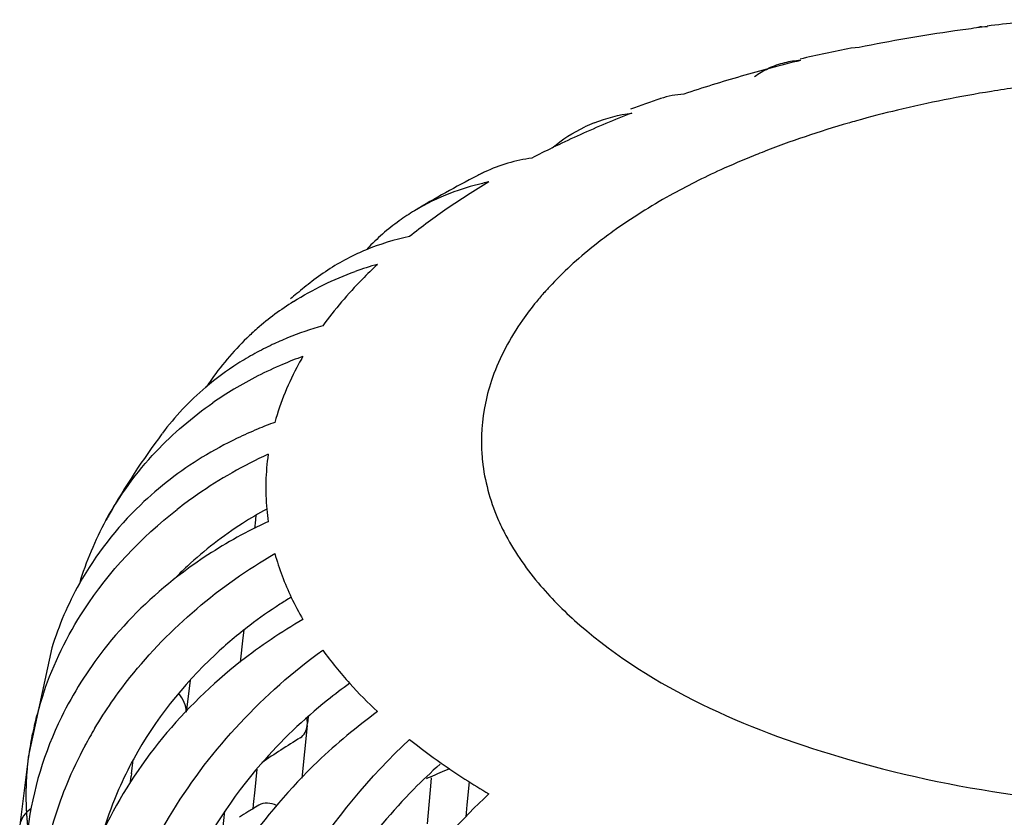
# Model space of a CAD drawing. Units: millimetres. Extents: x -1 to 1616, y -1 to 2285.
# Drawn here: x 844 to 847, y 1425 to 1428 of the extents above; entities that cross this region are included whole.
import ezdxf

# ---------------------------------------------------------------- set-up
doc = ezdxf.new("R2010")
doc.units = ezdxf.units.MM
doc.header["$LTSCALE"] = 148.923077
doc.layers.add('CURVE', color=7, linetype='CONTINUOUS')
doc.layers.add('GEOM', color=7, linetype='CONTINUOUS')

msp = doc.modelspace()

# ---------------------------------------------------------------- linework, layer by layer
at = {"layer": 'CURVE', "color": 40, "linetype": 'CONTINUOUS'}
for points, knots in [([(843.6203, 1425.6115), (843.6202, 1425.6106), (843.62, 1425.6087), (843.6197, 1425.6062), (843.6195, 1425.6046), (843.6193, 1425.6035), (843.6191, 1425.6014), (843.6188, 1425.599), (843.6184, 1425.5952), (843.6179, 1425.5904), (843.6171, 1425.5827), (843.6161, 1425.573), (843.6153, 1425.5634), (843.6147, 1425.5557), (843.6144, 1425.5509), (843.6141, 1425.5471), (843.6139, 1425.5446), (843.6138, 1425.5428), (843.6137, 1425.5401), (843.6134, 1425.535), (843.613, 1425.5278), (843.6127, 1425.522), (843.6126, 1425.5191)], [0, 0, 0, 0, 0.0625, 0.125, 0.15625, 0.171875, 0.1875, 0.21875, 0.25, 0.3125, 0.375, 0.5, 0.625, 0.6875, 0.75, 0.78125, 0.8125, 0.828125, 0.84375, 0.875, 0.9375, 1, 1, 1, 1]), ([(843.6126, 1425.5191), (843.6125, 1425.5181), (843.6125, 1425.5162), (843.6124, 1425.5138), (843.6123, 1425.5122), (843.6123, 1425.511), (843.6122, 1425.5089), (843.6121, 1425.5066), (843.612, 1425.5027), (843.6119, 1425.4979), (843.6118, 1425.4902), (843.6116, 1425.4806), (843.6116, 1425.4709), (843.6116, 1425.4632), (843.6117, 1425.4584), (843.6118, 1425.4546), (843.6118, 1425.4521), (843.6118, 1425.4503), (843.6119, 1425.4476), (843.6121, 1425.4425), (843.6123, 1425.4353), (843.6125, 1425.4295), (843.6126, 1425.4266)], [0, 0, 0, 0, 0.0625, 0.125, 0.15625, 0.171875, 0.1875, 0.21875, 0.25, 0.3125, 0.375, 0.5, 0.625, 0.6875, 0.75, 0.78125, 0.8125, 0.828125, 0.84375, 0.875, 0.9375, 1, 1, 1, 1]), ([(843.6126, 1425.4266), (843.6126, 1425.4257), (843.6127, 1425.4238), (843.6128, 1425.4213), (843.6129, 1425.4197), (843.6129, 1425.4186), (843.6131, 1425.4164), (843.6132, 1425.4141), (843.6133, 1425.4112), (843.6135, 1425.4083), (843.6136, 1425.406), (843.6138, 1425.4039), (843.6138, 1425.4027), (843.6139, 1425.4016), (843.614, 1425.4001), (843.6141, 1425.3987), (843.6142, 1425.3975), (843.6142, 1425.3965), (843.6143, 1425.396), (843.6144, 1425.3943), (843.6145, 1425.3925), (843.6148, 1425.389), (843.6152, 1425.3843), (843.6156, 1425.3785), (843.6164, 1425.3708), (843.6172, 1425.3612), (843.6181, 1425.3535), (843.6185, 1425.3497)], [0, 0, 0, 0, 0.0625, 0.125, 0.15625, 0.171875, 0.1875, 0.21875, 0.25, 0.28125, 0.3125, 0.328125, 0.34375, 0.375, 0.40625, 0.4375, 0.46875, 0.484375, 0.5, 0.515625, 0.53125, 0.5625, 0.625, 0.6875, 0.75, 0.875, 1, 1, 1, 1])]:
    msp.add_open_spline(points, degree=3, knots=knots, dxfattribs=at)
at = {"layer": 'GEOM', "color": 7, "linetype": 'CONTINUOUS'}
for p, q in [((847.1572, 1428.3218), (847.1786, 1428.3226)), ((846.7031, 1428.2453), (846.673, 1428.2431)), ((844.4632, 1426.4802), (844.4663, 1426.5096)), ((844.4611, 1426.4609), (844.4632, 1426.4802)), ((844.4178, 1426.0551), (844.4209, 1426.0838)), ((844.4083, 1425.9656), (844.4178, 1426.0551)), ((843.7081, 1426.0187), (843.6205, 1425.6131)), ((844.2206, 1425.8971), (844.2064, 1425.7796)), ((844.6554, 1425.7298), (844.6564, 1425.7388)), ((844.6587, 1425.7626), (844.6561, 1425.7385)), ((844.6554, 1425.7298), (844.6347, 1425.5353)), ((843.6187, 1425.5979), (843.6111, 1425.5384)), ((844.0033, 1425.5507), (844.0095, 1425.6027)), ((844.0034, 1425.5517), (844.0023, 1425.5425)), ((844.4689, 1425.5687), (844.4607, 1425.4923)), ((843.6111, 1425.5384), (843.596, 1425.4196)), ((843.9998, 1425.5217), (844.0023, 1425.5425)), ((845.114, 1425.5198), (845.1002, 1425.3652)), ((845.1155, 1425.5366), (845.114, 1425.5198)), ((845.2557, 1425.5216), (845.248, 1425.4359)), ((844.4607, 1425.4923), (844.4549, 1425.4375)), ((843.596, 1425.4196), (843.5885, 1425.3601)), ((844.3419, 1425.3433), (844.3492, 1425.4121)), ((844.4549, 1425.4375), (844.453, 1425.4197)), ((845.248, 1425.4359), (845.244, 1425.3912))]:
    msp.add_line(p, q, dxfattribs=at)
at = {"layer": 'GEOM', "color": 9, "linetype": 'CONTINUOUS'}
msp.add_line((843.6205, 1425.6128), (843.6187, 1425.5979), dxfattribs=at)
at = {"layer": 'GEOM', "color": 7, "linetype": 'CONTINUOUS'}
for centre, radius, start, end in [((848.0086, 1421.5034), 6.8713, 95.03689, 96.93948), ((847.9365, 1422.1475), 6.2213, 98.12057, 101.43481), ((847.9795, 1421.8626), 6.5094, 97.41997, 98.14156), ((847.988, 1421.7986), 6.574, 97.07172, 97.42063), ((847.1723, 1428.2002), 0.1226, 97.0773, 105.8366), ((847.9057, 1422.123), 6.243, 101.39075, 103.16427), ((846.5027, 1427.8749), 0.3225, 103.703, 115.0911), ((847.7816, 1422.8655), 5.4867, 103.6631, 104.8654), ((846.5035, 1427.8689), 0.3285, 93.1325, 103.603), ((847.7269, 1423.0713), 5.2737, 104.8649, 106.0978), ((847.6333, 1423.3911), 4.9405, 106.0827, 108.6599), ((847.6314, 1423.0885), 5.2387, 108.5253, 109.8218), ((847.327, 1424.2323), 4.0451, 111.2644, 114.2092), ((845.9308, 1427.434), 0.572, 111.588, 115.4622), ((847.1882, 1424.5442), 3.7037, 114.2296, 115.7901), ((847.0835, 1424.7599), 3.4639, 116.0094, 117.4203), ((847.1336, 1424.6583), 3.5772, 115.7978, 116.0158), ((845.5585, 1427.2682), 0.5703, 115.39, 117.2258), ((847.2047, 1424.0632), 4.1735, 117.3803, 121.0268), ((846.7891, 1425.2892), 2.8581, 120.7206, 122.5777), ((847.2764, 1423.9279), 4.3266, 117.2122, 117.4003), ((845.5179, 1426.8305), 0.935, 101.65, 103.1), ((845.5092, 1426.865), 0.8993, 103.062, 111.1342), ((845.4926, 1426.9091), 0.8522, 111.1608, 121.0115), ((846.6815, 1425.4574), 2.6584, 122.5767, 124.5233), ((845.4847, 1426.9233), 0.836, 121.0532, 125.7226), ((846.5196, 1425.6899), 2.3751, 124.4826, 128.6825), ((845.4914, 1426.9151), 0.8466, 125.7636, 136.4336), ((845.1993, 1426.7046), 0.8545, 112.5837, 116.9243), ((845.1927, 1426.7182), 0.8394, 116.9418, 128.3375), ((845.2529, 1426.2444), 1.2429, 105.7217, 109.7443), ((846.1596, 1426.114), 1.8184, 133.1446, 135.6551), ((846.7568, 1424.7307), 3.3688, 128.219, 129.4418), ((846.7215, 1424.7737), 3.3132, 129.4438, 129.9743), ((845.193, 1426.3732), 1.1004, 122.3334, 126.7038), ((845.1814, 1426.3887), 1.0811, 126.706, 131.1946), ((845.1741, 1426.3973), 1.0698, 131.201, 133.9547), ((845.0457, 1426.0287), 1.2296, 105.7083, 112.1369), ((845.1736, 1426.3983), 1.0687, 133.9757, 145.555), ((845.0284, 1426.0724), 1.1827, 112.1603, 115.1543), ((845.0144, 1426.1022), 1.1498, 115.1519, 118.7587), ((845.0005, 1426.1276), 1.1209, 118.7631, 122.5315), ((845.1673, 1425.6508), 1.5417, 110.0331, 113.0495), ((845.664, 1426.5088), 1.1827, 150.0557, 151.6345), ((844.9853, 1426.1512), 1.0927, 122.5216, 130.2598), ((845.14, 1425.7129), 1.4739, 113.0158, 120.8871), ((844.9715, 1426.1686), 1.0705, 130.3017, 142.9912), ((845.1795, 1426.3946), 1.0757, 145.5651, 146.7628), ((845.1051, 1425.773), 1.4044, 120.9271, 124.7102), ((845.063, 1425.4073), 1.5406, 110.0352, 112.6127), ((846.3091, 1425.1679), 2.7408, 143.1377, 150.6199), ((845.0265, 1425.4856), 1.4542, 115.7157, 121.5387), ((845.0514, 1425.4351), 1.5104, 112.6105, 115.7338), ((845.2415, 1425.1456), 1.7507, 114.6881, 124.5469), ((845.3911, 1426.6112), 0.8896, 171.9171, 185.0854), ((845.1947, 1425.2167), 1.6656, 124.6069, 127.8486), ((846.2264, 1425.2167), 2.6448, 150.6622, 151.1933), ((845.2427, 1425.1909), 1.5317, 118.7987, 122.6929), ((845.3966, 1426.6123), 0.8952, 185.1253, 188.093), ((844.9806, 1425.9032), 1.2228, 151.2439, 163.2238), ((845.2005, 1425.2545), 1.4553, 122.6456, 132.844), ((845.2514, 1424.8763), 1.7724, 115.7644, 119.9144), ((845.2605, 1424.8579), 1.7929, 114.7361, 115.7711), ((845.2111, 1424.9442), 1.6934, 119.8787, 128.4411), ((845.1517, 1425.3095), 1.3818, 132.9143, 135.9563), ((844.8769, 1425.6586), 1.223, 150.7354, 162.8733), ((845.4909, 1424.7265), 1.7293, 122.8104, 127.3245), ((845.5006, 1424.7117), 1.747, 121.1824, 122.814), ((845.635, 1426.6977), 1.1496, 205.367, 209.9731), ((845.9094, 1424.3486), 1.8888, 125.4708, 128.6341), ((846.1171, 1427.065), 1.7576, 222.1286, 226.8968), ((844.9226, 1425.4292), 1.315, 161.248, 165.2327), ((844.9133, 1425.4318), 1.3053, 165.2358, 166.7868), ((844.9031, 1425.4341), 1.2948, 166.7842, 170.2906), ((845.2732, 1424.8812), 1.6372, 149.1783, 151.7663), ((846.3829, 1422.8172), 3.361, 121.4449, 124.3444), ((846.5029, 1427.5108), 2.3476, 231.3026, 234.8825), ((844.8903, 1425.4363), 1.2818, 170.2936, 172.0927), ((845.2206, 1424.9089), 1.5777, 151.7498, 157.4837), ((844.8838, 1425.4373), 1.2752, 172.0937, 172.7655), ((845.2399, 1424.9337), 1.4007, 151.287, 156.4798), ((846.7192, 1427.8205), 2.7253, 234.907, 239.3298), ((846.4825, 1424.0832), 2.0103, 131.5892, 135.4205), ((847.1155, 1420.9155), 5.0391, 112.5497, 113.4354), ((847.0723, 1421.0158), 4.9299, 113.438, 113.6139), ((845.1285, 1424.9463), 1.4783, 157.4541, 167.2914), ((845.1745, 1424.9619), 1.3295, 156.468, 163.2424), ((846.3697, 1422.351), 3.6195, 122.3135, 122.9042), ((846.4017, 1422.3005), 3.6793, 122.006, 122.3142), ((846.4284, 1422.2577), 3.7297, 121.5699, 122.0057)]:
    msp.add_arc(centre, radius, start, end, dxfattribs=at)
at = {"layer": 'GEOM', "color": 9, "linetype": 'CONTINUOUS'}
for centre, radius, start, end in [((847.9268, 1423.5009), 4.6397, 99.0927, 103.4806), ((847.9803, 1423.1894), 4.9557, 98.0288, 99.1341), ((847.8233, 1423.9425), 4.1861, 103.5119, 105.6624), ((847.7717, 1424.1301), 3.9915, 105.6756, 106.1108), ((847.5365, 1424.8198), 3.2625, 111.4618, 112.059), ((847.4654, 1424.9927), 3.0756, 112.0404, 114.4966), ((847.2949, 1425.361), 2.6698, 114.4457, 118.998), ((847.1139, 1425.6913), 2.2931, 119.0424, 122.1173), ((846.9748, 1425.9123), 2.0319, 122.1078, 125.6844), ((846.4854, 1426.4945), 1.2697, 136.5606, 138.3789), ((846.4316, 1426.5423), 1.1977, 138.3768, 140.6148), ((846.0425, 1426.7733), 0.7421, 160.477, 168.1771), ((845.9906, 1426.7849), 0.6891, 184.0673, 186.1348)]:
    msp.add_arc(centre, radius, start, end, dxfattribs=at)
at = {"layer": 'GEOM', "color": 7, "linetype": 'CONTINUOUS'}
for points in [[(846.315, 1428.1374), (846.3311, 1428.1487), (846.3481, 1428.1586), (846.3659, 1428.1669)], [(846.0526, 1428.0719), (846.0233, 1428.0703), (845.994, 1428.0647), (845.9663, 1428.0553)], [(845.7204, 1427.9659), (845.7651, 1427.9835), (845.8123, 1427.9956), (845.8599, 1428.0019)], [(845.5644, 1427.8735), (845.6012, 1427.9038), (845.6419, 1427.9299), (845.6849, 1427.9504)], [(845.4884, 1427.8347), (845.4283, 1427.8266), (845.3687, 1427.8094), (845.3139, 1427.7834)], [(845.0352, 1427.5439), (844.9792, 1427.5324), (844.924, 1427.5156), (844.8712, 1427.4936)], [(844.6044, 1427.303), (844.676, 1427.3483), (844.7533, 1427.3856), (844.833, 1427.4143)], [(844.8592, 1427.3851), (844.8065, 1427.3311), (844.7571, 1427.2735), (844.7127, 1427.2124)], [(844.6233, 1427.0708), (844.5863, 1427.0023), (844.5561, 1426.9296), (844.5352, 1426.8547)], [(844.0938, 1426.7457), (844.1575, 1426.8134), (844.229, 1426.8745), (844.3054, 1426.9275)], [(843.9087, 1426.4915), (843.9591, 1426.5834), (844.022, 1426.6693), (844.0938, 1426.7457)], [(844.2659, 1426.725), (844.1836, 1426.6744), (844.106, 1426.615), (844.0363, 1426.5481)], [(844.0363, 1426.5481), (843.9476, 1426.4629), (843.8702, 1426.3638), (843.81, 1426.2564)], [(843.8275, 1426.1594), (843.9198, 1426.3013), (844.0391, 1426.428), (844.1728, 1426.5319)], [(844.5352, 1426.3679), (844.5508, 1426.3121), (844.5715, 1426.2575), (844.5963, 1426.2052)], [(844.1583, 1426.2706), (844.0632, 1426.1949), (843.9759, 1426.108), (843.901, 1426.0123)], [(843.6775, 1425.8519), (843.7141, 1425.9599), (843.7652, 1426.0639), (843.8275, 1426.1594)], [(843.901, 1426.0123), (843.8401, 1425.9344), (843.7867, 1425.8499), (843.7432, 1425.7611)], [(844.7127, 1426.0101), (844.744, 1425.967), (844.7779, 1425.9256), (844.8136, 1425.886)], [(844.1988, 1425.8158), (844.1939, 1425.8276), (844.1869, 1425.8388), (844.1785, 1425.8485)], [(844.2064, 1425.7796), (844.2064, 1425.792), (844.2035, 1425.8044), (844.1988, 1425.8158)], [(843.7432, 1425.7611), (843.6799, 1425.6319), (843.6368, 1425.4906), (843.6187, 1425.3479)], [(844.6295, 1425.6847), (844.6442, 1425.6939), (844.6536, 1425.7125), (844.6554, 1425.7298)], [(844.5411, 1425.4336), (844.5216, 1425.4435), (844.4942, 1425.4469), (844.4757, 1425.4353)], [(843.6312, 1425.4219), (843.6097, 1425.4091), (843.5917, 1425.3849), (843.5885, 1425.3601)]]:
    msp.add_open_spline(points, degree=3, dxfattribs=at)
at = {"layer": 'GEOM', "color": 9, "linetype": 'CONTINUOUS'}
for points in [[(846.664, 1427.9649), (846.5554, 1427.9335), (846.448, 1427.8975), (846.3428, 1427.8561)], [(845.3161, 1426.9254), (845.3032, 1426.8634), (845.2987, 1426.7991), (845.3032, 1426.736)], [(845.3054, 1426.7112), (845.3132, 1426.6385), (845.333, 1426.5664), (845.3618, 1426.4991)], [(845.5209, 1426.2489), (845.5655, 1426.1966), (845.6147, 1426.1479), (845.6667, 1426.1029)]]:
    msp.add_open_spline(points, degree=3, dxfattribs=at)
for points, knots in [([(845.7895, 1427.5627), (845.7683, 1427.5475), (845.6887, 1427.4877), (845.614, 1427.421), (845.5635, 1427.3676)], [0, 0, 0, 0, 0.261673, 1, 1, 1, 1]), ([(845.5058, 1427.3023), (845.4877, 1427.2802), (845.4219, 1427.1938), (845.3696, 1427.0967), (845.343, 1427.0213)], [0, 0, 0, 0, 0.264024, 1, 1, 1, 1]), ([(845.3618, 1426.4991), (845.3711, 1426.4774), (845.4142, 1426.3881), (845.4719, 1426.3062), (845.5209, 1426.2489)], [0, 0, 0, 0, 0.238643, 1, 1, 1, 1]), ([(845.6667, 1426.1029), (845.9382, 1425.8677), (846.6987, 1425.5345), (847.9459, 1425.3699), (849.212, 1425.4986), (849.9999, 1425.8056), (850.2978, 1426.0295)], [0, 0, 0, 0, 0.221364, 0.494172, 0.77033, 1, 1, 1, 1])]:
    msp.add_open_spline(points, degree=3, knots=knots, dxfattribs=at)
at = {"layer": 'GEOM', "color": 7, "linetype": 'CONTINUOUS'}
for points, knots in [([(843.8673, 1425.72), (843.9064, 1425.7856), (844.0846, 1426.0425), (844.3311, 1426.25), (844.5352, 1426.3679)], [0, 0, 0, 0, 0.244634, 1, 1, 1, 1]), ([(844.6392, 1426.1234), (844.5586, 1426.0768), (844.2595, 1425.8757), (844.0168, 1425.5865), (843.9014, 1425.3454)], [0, 0, 0, 0, 0.258148, 1, 1, 1, 1]), ([(844.4424, 1426.1016), (844.3977, 1426.0675), (844.2297, 1425.926), (844.0899, 1425.75), (844.0114, 1425.6066)], [0, 0, 0, 0, 0.25597, 1, 1, 1, 1]), ([(843.8982, 1424.6904), (843.9269, 1424.9446), (844.1207, 1425.4564), (844.4927, 1425.8502), (844.7127, 1426.0101)], [0, 0, 0, 0, 0.484662, 1, 1, 1, 1]), ([(844.7302, 1425.824), (844.6411, 1425.7529), (844.3262, 1425.4526), (844.1162, 1425.0312), (844.0801, 1424.712)], [0, 0, 0, 0, 0.261959, 1, 1, 1, 1]), ([(844.9161, 1425.7817), (844.8382, 1425.7251), (844.5478, 1425.4828), (844.3214, 1425.1614), (844.2153, 1424.9006)], [0, 0, 0, 0, 0.254905, 1, 1, 1, 1]), ([(844.6561, 1425.7385), (844.6561, 1425.7415), (844.6558, 1425.7477), (844.6549, 1425.7538), (844.6543, 1425.7569)], [0, 0, 0, 0, 0.489357, 1, 1, 1, 1]), ([(844.3138, 1424.2782), (844.3264, 1424.4053), (844.4359, 1424.9275), (844.74, 1425.4033), (845.0352, 1425.6786)], [0, 0, 0, 0, 0.240303, 1, 1, 1, 1]), ([(845.0506, 1425.4943), (844.9709, 1425.4134), (844.688, 1425.0751), (844.5072, 1424.6437), (844.4749, 1424.3178)], [0, 0, 0, 0, 0.257462, 1, 1, 1, 1]), ([(845.3291, 1425.4764), (845.2294, 1425.3835), (844.8746, 1424.9882), (844.6466, 1424.4689), (844.6077, 1424.0759)], [0, 0, 0, 0, 0.256491, 1, 1, 1, 1])]:
    msp.add_open_spline(points, degree=3, knots=knots, dxfattribs=at)

doc.saveas('drawing.dxf')
